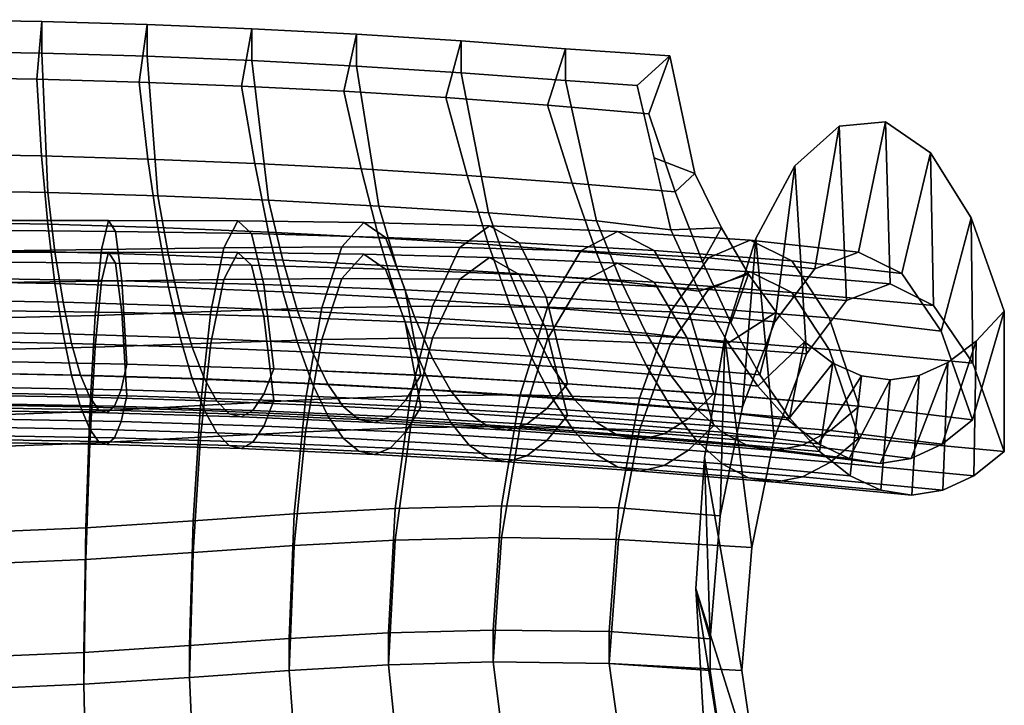
# Model space of a CAD drawing. Units: inches. Extents: x -13.8 to 13.9, y -11.9 to 14.6.
# Drawn here: x 1.5 to 9.2, y 5.3 to 10.7 of the extents above; entities that cross this region are included whole.
import ezdxf

# ---------------------------------------------------------------- set-up
doc = ezdxf.new("R2010")
doc.units = ezdxf.units.IN
doc.header["$MEASUREMENT"] = 0
doc.layers.add('Knoll Studio Chair Seat', color=2, linetype='Continuous')

msp = doc.modelspace()

# ---------------------------------------------------------------- linework, layer by layer
at = {"layer": 'Knoll Studio Chair Seat'}
for points in [[(0.808, 10.2903, 33.3573), (1.6158, 10.2763, 33.3765), (1.6568, 10.7304, 33.3437), (0.8286, 10.745, 33.3237)], [(0.8286, 10.745, 33.3237), (1.6568, 10.7304, 33.3437), (1.6568, 10.4804, 33.3437), (0.8286, 10.495, 33.3237)], [(1.6158, 10.2763, 33.3765), (2.4229, 10.2536, 33.4076), (2.4844, 10.7064, 33.3766), (1.6568, 10.7304, 33.3437)], [(1.6568, 10.7304, 33.3437), (2.4844, 10.7064, 33.3766), (2.4844, 10.4564, 33.3766), (1.6568, 10.4804, 33.3437)], [(2.4229, 10.2536, 33.4076), (3.2292, 10.2217, 33.4514), (3.3111, 10.6732, 33.4223), (2.4844, 10.7064, 33.3766)], [(2.4844, 10.7064, 33.3766), (3.3111, 10.6732, 33.4223), (3.3111, 10.4232, 33.4223), (2.4844, 10.4564, 33.3766)], [(3.2292, 10.2217, 33.4514), (4.0343, 10.1807, 33.5077), (4.1364, 10.6298, 33.4818), (3.3111, 10.6732, 33.4223)], [(3.3111, 10.6732, 33.4223), (4.1364, 10.6298, 33.4818), (4.1364, 10.3798, 33.4818), (3.3111, 10.4232, 33.4223)], [(4.0343, 10.1807, 33.5077), (4.8379, 10.131, 33.576), (4.9603, 10.5776, 33.5536), (4.1364, 10.6298, 33.4818)], [(4.1364, 10.6298, 33.4818), (4.9603, 10.5776, 33.5536), (4.9603, 10.3276, 33.5536), (4.1364, 10.3798, 33.4818)], [(4.8379, 10.131, 33.576), (5.6397, 10.0718, 33.6574), (5.7821, 10.5156, 33.639), (4.9603, 10.5776, 33.5536)], [(4.9603, 10.5776, 33.5536), (5.7821, 10.5156, 33.639), (5.7821, 10.2656, 33.639), (4.9603, 10.3276, 33.5536)], [(0.8286, 10.495, 33.3237), (1.6568, 10.4804, 33.3437), (1.7019, 9.3841, 31.3348), (0.8435, 9.4003, 31.3093)], [(1.6568, 10.4804, 33.3437), (2.4844, 10.4564, 33.3766), (2.5697, 9.3582, 31.3752), (1.7019, 9.3841, 31.3348)], [(5.6397, 10.0718, 33.6574), (6.4396, 10.0045, 33.75), (6.6034, 10.4596, 33.7333), (5.7821, 10.5156, 33.639)], [(5.7821, 10.5156, 33.639), (6.6034, 10.4596, 33.7333), (6.3479, 10.227, 33.704), (5.7821, 10.2656, 33.639)], [(2.4844, 10.4564, 33.3766), (3.3111, 10.4232, 33.4223), (3.4415, 9.3223, 31.4301), (2.5697, 9.3582, 31.3752)], [(3.3111, 10.4232, 33.4223), (4.1364, 10.3798, 33.4818), (4.312, 9.2769, 31.4985), (3.4415, 9.3223, 31.4301)], [(6.6034, 10.4596, 33.7333), (6.8022, 9.532, 32.053), (6.4801, 9.6577, 32.7379), (6.3479, 10.227, 33.704)], [(6.8022, 9.532, 32.053), (6.6034, 10.4596, 33.7333), (6.4396, 10.0045, 33.75), (6.647, 9.3884, 32.7795)], [(4.1364, 10.3798, 33.4818), (4.9603, 10.3276, 33.5536), (5.1759, 9.2228, 31.5788), (4.312, 9.2769, 31.4985)], [(4.9603, 10.3276, 33.5536), (5.7821, 10.2656, 33.639), (6.0277, 9.1594, 31.6711), (5.1759, 9.2228, 31.5788)], [(0.8216, 9.6868, 32.352), (1.6535, 9.6716, 32.3748), (1.6158, 10.2763, 33.3765), (0.808, 10.2903, 33.3573)], [(1.6535, 9.6716, 32.3748), (2.492, 9.6471, 32.4111), (2.4229, 10.2536, 33.4076), (1.6158, 10.2763, 33.3765)], [(2.492, 9.6471, 32.4111), (3.3331, 9.613, 32.461), (3.2292, 10.2217, 33.4514), (2.4229, 10.2536, 33.4076)], [(5.7821, 10.2656, 33.639), (6.3479, 10.227, 33.704), (6.6123, 9.0884, 31.7718), (6.0277, 9.1594, 31.6711)], [(3.3331, 9.613, 32.461), (4.173, 9.5698, 32.5236), (4.0342, 10.1807, 33.5077), (3.2292, 10.2217, 33.4514)], [(4.173, 9.5698, 32.5236), (5.0079, 9.5179, 32.5979), (4.8379, 10.131, 33.576), (4.0342, 10.1807, 33.5077)], [(5.0079, 9.5179, 32.5979), (5.8338, 9.4569, 32.684), (5.6397, 10.0718, 33.6574), (4.8379, 10.131, 33.576)], [(5.8338, 9.4569, 32.684), (6.647, 9.3884, 32.7795), (6.4396, 10.0045, 33.75), (5.6397, 10.0718, 33.6574)], [(7.9376, 9.9064, 17.1436), (7.7473, 8.7826, 17.054), (8.0913, 8.9135, 17.9788), (8.3032, 9.9411, 18.1264)], [(7.9376, 9.9064, 17.1436), (8.3032, 9.9411, 18.1264), (8.3413, 8.6635, 18.2288), (7.9973, 8.5326, 17.304)], [(8.3032, 9.9411, 18.1264), (8.0913, 8.9135, 17.9788), (8.4333, 8.7442, 18.8982), (8.659, 9.6959, 19.083)], [(8.3032, 9.9411, 18.1264), (8.659, 9.6959, 19.083), (8.6833, 8.4942, 19.1482), (8.3413, 8.6635, 18.2288)], [(7.5882, 9.5941, 16.2044), (7.4325, 8.3636, 16.208), (7.7473, 8.7826, 17.054), (7.9376, 9.9064, 17.1436)], [(7.5882, 9.5941, 16.2044), (7.9376, 9.9064, 17.1436), (7.9973, 8.5326, 17.304), (7.6825, 8.1136, 16.458)], [(0.8435, 9.1503, 31.3093), (1.7019, 9.1341, 31.3348), (1.6535, 9.6716, 32.3748), (0.8216, 9.6868, 32.352)], [(1.7019, 9.1341, 31.3348), (2.5697, 9.1082, 31.3752), (2.492, 9.6471, 32.4111), (1.6535, 9.6716, 32.3748)], [(2.5697, 9.1082, 31.3752), (3.4415, 9.0723, 31.4301), (3.3331, 9.613, 32.461), (2.492, 9.6471, 32.4111)], [(7.0109, 9.105, 31.0764), (6.6123, 9.0884, 31.7718), (6.4801, 9.6577, 32.7379), (6.8022, 9.532, 32.053)], [(8.659, 9.6959, 19.083), (8.4333, 8.7442, 18.8982), (8.7422, 8.29, 19.7288), (8.9782, 9.1831, 19.941)], [(8.659, 9.6959, 19.083), (8.9782, 9.1831, 19.941), (8.9922, 8.04, 19.9788), (8.6833, 8.4942, 19.1482)], [(3.4415, 9.0723, 31.4301), (4.312, 9.0269, 31.4985), (4.173, 9.5698, 32.5236), (3.3331, 9.613, 32.461)], [(4.312, 9.0269, 31.4985), (5.1759, 8.9728, 31.5788), (5.0079, 9.5179, 32.5979), (4.173, 9.5698, 32.5236)], [(7.2816, 9.0218, 15.3801), (7.1757, 7.6945, 15.5175), (7.4325, 8.3636, 16.208), (7.5882, 9.5941, 16.2044)], [(7.2816, 9.0218, 15.3801), (7.5882, 9.5941, 16.2044), (7.6825, 8.1136, 16.458), (7.4257, 7.4445, 15.7675)], [(5.1759, 8.9728, 31.5788), (6.0277, 8.9094, 31.6711), (5.8338, 9.4569, 32.684), (5.0079, 9.5179, 32.5979)], [(7.0109, 9.105, 31.0764), (6.8022, 9.532, 32.053), (6.647, 9.3884, 32.7795), (6.8623, 8.8384, 31.7718)], [(0.8435, 9.4003, 31.3093), (1.7019, 9.3841, 31.3348), (1.7589, 8.9159, 30.2612), (0.8723, 8.9328, 30.2337)], [(6.0277, 8.9094, 31.6711), (6.8623, 8.8384, 31.7718), (6.647, 9.3884, 32.7795), (5.8338, 9.4569, 32.684)], [(1.7019, 9.3841, 31.3348), (2.5697, 9.3582, 31.3752), (2.6544, 8.889, 30.3046), (1.7589, 8.9159, 30.2612)], [(2.5697, 9.3582, 31.3752), (3.4415, 9.3223, 31.4301), (3.5538, 8.8515, 30.3638), (2.6544, 8.889, 30.3046)], [(3.4415, 9.3223, 31.4301), (4.312, 9.2769, 31.4985), (4.4516, 8.8042, 30.4375), (3.5538, 8.8515, 30.3638)], [(4.312, 9.2769, 31.4985), (5.1759, 9.2228, 31.5788), (5.3429, 8.7476, 30.524), (4.4516, 8.8042, 30.4375)], [(2.1264, 8.9344, 16.1013), (1.1061, 8.9215, 16.0338), (1.1222, 9.1618, 16.9866), (2.1817, 9.1628, 17.0503)], [(2.1817, 9.1628, 17.0503), (1.1222, 9.1618, 16.9866), (1.1378, 9.087, 17.9664), (2.2364, 9.0776, 18.0225)], [(3.0887, 8.9487, 16.2043), (2.1264, 8.9344, 16.1013), (2.1817, 9.1628, 17.0503), (3.1988, 9.1601, 17.1478)], [(3.1988, 9.1601, 17.1478), (2.1817, 9.1628, 17.0503), (2.2364, 9.0776, 18.0225), (3.3079, 9.06, 18.1094)], [(4.0205, 8.956, 16.3388), (3.0887, 8.9487, 16.2043), (3.1988, 9.1601, 17.1478), (4.193, 9.1476, 17.2762)], [(4.193, 9.1476, 17.2762), (3.1988, 9.1601, 17.1478), (3.3079, 9.06, 18.1094), (4.3643, 9.0303, 18.2257)], [(5.1759, 9.2228, 31.5788), (6.0277, 9.1594, 31.6711), (6.2221, 8.6812, 30.6234), (5.3429, 8.7476, 30.524)], [(6.0277, 9.1594, 31.6711), (6.6123, 9.0884, 31.7718), (6.8347, 8.6069, 30.731), (6.2221, 8.6812, 30.6234)], [(8.9782, 9.1831, 19.941), (8.7422, 8.29, 19.7288), (8.99, 7.5921, 20.3948), (9.24, 8.4495, 20.6448)], [(8.9782, 9.1831, 19.941), (9.24, 8.4495, 20.6448), (9.24, 7.3421, 20.6448), (8.9922, 8.04, 19.9788)], [(0.8723, 8.6828, 30.2337), (1.7589, 8.6659, 30.2612), (1.7019, 9.1341, 31.3348), (0.8435, 9.1503, 31.3093)], [(2.2364, 9.0776, 18.0225), (1.1378, 9.087, 17.9664), (1.1517, 8.7048, 18.8723), (2.2854, 8.6874, 18.9191)], [(1.7589, 8.6659, 30.2612), (2.6544, 8.639, 30.3046), (2.5697, 9.1082, 31.3752), (1.7019, 9.1341, 31.3348)], [(2.6544, 8.639, 30.3046), (3.5538, 8.6015, 30.3638), (3.4415, 9.0723, 31.4301), (2.5697, 9.1082, 31.3752)], [(4.9496, 8.9499, 16.4974), (4.0205, 8.956, 16.3388), (4.193, 9.1476, 17.2762), (5.1844, 9.1213, 17.4291)], [(5.1844, 9.1213, 17.4291), (4.193, 9.1476, 17.2762), (4.3643, 9.0303, 18.2257), (5.4179, 8.9865, 18.3667)], [(5.9037, 8.9238, 16.6734), (4.9496, 8.9499, 16.4974), (5.1844, 9.1213, 17.4291), (6.193, 9.0767, 17.6004)], [(6.193, 9.0767, 17.6004), (5.1844, 9.1213, 17.4291), (5.4179, 8.9865, 18.3667), (6.4809, 8.926, 18.528)], [(7.2247, 8.741, 30.0758), (6.8347, 8.6069, 30.731), (6.6123, 9.0884, 31.7718), (7.0109, 9.105, 31.0764)], [(7.2247, 8.741, 30.0758), (7.0109, 9.105, 31.0764), (6.8623, 8.8384, 31.7718), (7.0847, 8.3569, 30.731)], [(3.3079, 9.06, 18.1094), (2.2364, 9.0776, 18.0225), (2.2854, 8.6874, 18.9191), (3.4062, 8.6584, 18.9931)], [(4.3643, 9.0303, 18.2257), (3.3079, 9.06, 18.1094), (3.4062, 8.6584, 18.9931), (4.519, 8.6155, 19.0947)], [(3.5538, 8.6015, 30.3638), (4.4516, 8.5542, 30.4375), (4.312, 9.0269, 31.4985), (3.4415, 9.0723, 31.4301)], [(4.4516, 8.5542, 30.4375), (5.3429, 8.4976, 30.524), (5.1759, 8.9728, 31.5788), (4.312, 9.0269, 31.4985)], [(5.4179, 8.9865, 18.3667), (4.3643, 9.0303, 18.2257), (4.519, 8.6155, 19.0947), (5.6289, 8.5581, 19.221)], [(6.9101, 8.8698, 16.862), (5.9037, 8.9238, 16.6734), (6.193, 9.0767, 17.6004), (7.2384, 9.0084, 17.7865)], [(7.2384, 9.0084, 17.7865), (6.193, 9.0767, 17.6004), (6.4809, 8.926, 18.528), (7.5651, 8.8455, 18.7075)], [(7.7473, 8.7826, 17.054), (6.9101, 8.8698, 16.862), (7.2384, 9.0084, 17.7865), (8.0913, 8.9135, 17.9788)], [(7.0373, 8.24, 14.7234), (7.0001, 6.8362, 15.0455), (7.1757, 7.6945, 15.5175), (7.2816, 9.0218, 15.3801)], [(7.0373, 8.24, 14.7234), (7.2816, 9.0218, 15.3801), (7.4257, 7.4445, 15.7675), (7.2501, 6.5862, 15.2955)], [(8.0913, 8.9135, 17.9788), (7.2384, 9.0084, 17.7865), (7.5651, 8.8455, 18.7075), (8.4333, 8.7442, 18.8982)], [(0.8723, 8.9328, 30.2337), (1.7589, 8.9159, 30.2612), (1.8225, 8.519, 29.1586), (0.9063, 8.5363, 29.1298)], [(2.0753, 8.4157, 15.2721), (1.091, 8.3909, 15.206), (1.1061, 8.9215, 16.0338), (2.1264, 8.9344, 16.1013)], [(2.9876, 8.447, 15.3729), (2.0753, 8.4157, 15.2721), (2.1264, 8.9344, 16.1013), (3.0887, 8.9487, 16.2043)], [(3.8626, 8.4742, 15.5047), (2.9876, 8.447, 15.3729), (3.0887, 8.9487, 16.2043), (4.0205, 8.956, 16.3388)], [(4.7349, 8.4887, 15.6603), (3.8626, 8.4742, 15.5047), (4.0205, 8.956, 16.3388), (4.9496, 8.9499, 16.4974)], [(5.6393, 8.4813, 15.8332), (4.7349, 8.4887, 15.6603), (4.9496, 8.9499, 16.4974), (5.9037, 8.9238, 16.6734)], [(5.3429, 8.4976, 30.524), (6.2221, 8.4312, 30.6234), (6.0277, 8.9094, 31.6711), (5.1759, 8.9728, 31.5788)], [(6.4809, 8.926, 18.528), (5.4179, 8.9865, 18.3667), (5.6289, 8.5581, 19.221), (6.7411, 8.4856, 19.3698)], [(6.6101, 8.4422, 16.0188), (5.6393, 8.4813, 15.8332), (5.9037, 8.9238, 16.6734), (6.9101, 8.8698, 16.862)], [(7.5651, 8.8455, 18.7075), (6.4809, 8.926, 18.528), (6.7411, 8.4856, 19.3698), (7.8603, 8.3959, 19.5407)], [(2.1817, 8.9128, 17.3003), (1.1222, 8.9118, 17.2366), (1.1061, 8.6715, 16.2838), (2.1264, 8.6844, 16.3513)], [(2.2364, 8.8276, 18.2725), (1.1378, 8.837, 18.2164), (1.1222, 8.9118, 17.2366), (2.1817, 8.9128, 17.3003)], [(1.7589, 8.9159, 30.2612), (2.6544, 8.889, 30.3046), (2.7448, 8.4912, 29.2045), (1.8225, 8.519, 29.1586)], [(3.1988, 8.9101, 17.3978), (2.1817, 8.9128, 17.3003), (2.1264, 8.6844, 16.3513), (3.0887, 8.6987, 16.4543)], [(3.3079, 8.81, 18.3594), (2.2364, 8.8276, 18.2725), (2.1817, 8.9128, 17.3003), (3.1988, 8.9101, 17.3978)], [(2.6544, 8.889, 30.3046), (3.5538, 8.8515, 30.3638), (3.6694, 8.4525, 29.2673), (2.7448, 8.4912, 29.2045)], [(4.193, 8.8976, 17.5262), (3.1988, 8.9101, 17.3978), (3.0887, 8.6987, 16.4543), (4.0205, 8.706, 16.5888)], [(4.3643, 8.7803, 18.4757), (3.3079, 8.81, 18.3594), (3.1988, 8.9101, 17.3978), (4.193, 8.8976, 17.5262)], [(3.5538, 8.8515, 30.3638), (4.4516, 8.8042, 30.4375), (4.5922, 8.4031, 29.3459), (3.6694, 8.4525, 29.2673)], [(5.1844, 8.8713, 17.6791), (4.193, 8.8976, 17.5262), (4.0205, 8.706, 16.5888), (4.9496, 8.6999, 16.7474)], [(5.4179, 8.7365, 18.6167), (4.3643, 8.7803, 18.4757), (4.193, 8.8976, 17.5262), (5.1844, 8.8713, 17.6791)], [(6.193, 8.8267, 17.8504), (5.1844, 8.8713, 17.6791), (4.9496, 8.6999, 16.7474), (5.9037, 8.6738, 16.9234)], [(6.4809, 8.676, 18.778), (5.4179, 8.7365, 18.6167), (5.1844, 8.8713, 17.6791), (6.193, 8.8267, 17.8504)], [(6.2221, 8.4312, 30.6234), (7.0847, 8.3569, 30.731), (6.8623, 8.8384, 31.7718), (6.0277, 8.9094, 31.6711)], [(7.4325, 8.3636, 16.208), (6.6101, 8.4422, 16.0188), (6.9101, 8.8698, 16.862), (7.7473, 8.7826, 17.054)], [(8.4333, 8.7442, 18.8982), (7.5651, 8.8455, 18.7075), (7.8603, 8.3959, 19.5407), (8.7422, 8.29, 19.7288)], [(2.2854, 8.4374, 19.1691), (1.1517, 8.4548, 19.1223), (1.1378, 8.837, 18.2164), (2.2364, 8.8276, 18.2725)], [(3.4062, 8.4084, 19.2431), (2.2854, 8.4374, 19.1691), (2.2364, 8.8276, 18.2725), (3.3079, 8.81, 18.3594)], [(4.519, 8.3655, 19.3447), (3.4062, 8.4084, 19.2431), (3.3079, 8.81, 18.3594), (4.3643, 8.7803, 18.4757)], [(5.6289, 8.3081, 19.471), (4.519, 8.3655, 19.3447), (4.3643, 8.7803, 18.4757), (5.4179, 8.7365, 18.6167)], [(4.4516, 8.8042, 30.4375), (5.3429, 8.7476, 30.524), (5.5097, 8.344, 29.4385), (4.5922, 8.4031, 29.3459)], [(7.2384, 8.7584, 18.0365), (6.193, 8.8267, 17.8504), (5.9037, 8.6738, 16.9234), (6.9101, 8.6198, 17.112)], [(7.5651, 8.5955, 18.9575), (6.4809, 8.676, 18.778), (6.193, 8.8267, 17.8504), (7.2384, 8.7584, 18.0365)], [(2.2854, 8.6874, 18.9191), (1.1517, 8.7048, 18.8723), (1.1626, 8.0545, 19.6109), (2.3244, 8.0316, 19.6491)], [(3.0887, 8.6987, 16.4543), (2.1264, 8.6844, 16.3513), (2.0753, 8.1657, 15.5221), (2.9876, 8.197, 15.6229)], [(4.0205, 8.706, 16.5888), (3.0887, 8.6987, 16.4543), (2.9876, 8.197, 15.6229), (3.8626, 8.2242, 15.7547)], [(4.9496, 8.6999, 16.7474), (4.0205, 8.706, 16.5888), (3.8626, 8.2242, 15.7547), (4.7349, 8.2387, 15.9103)], [(5.9037, 8.6738, 16.9234), (4.9496, 8.6999, 16.7474), (4.7349, 8.2387, 15.9103), (5.6393, 8.2313, 16.0832)], [(5.3429, 8.7476, 30.524), (6.2221, 8.6812, 30.6234), (6.4177, 8.2744, 29.5458), (5.5097, 8.344, 29.4385)], [(6.7411, 8.2356, 19.6198), (5.6289, 8.3081, 19.471), (5.4179, 8.7365, 18.6167), (6.4809, 8.676, 18.778)], [(7.4429, 8.4414, 29.055), (7.0632, 8.1959, 29.6618), (6.8347, 8.6069, 30.731), (7.2247, 8.741, 30.0758)], [(8.3413, 8.6635, 18.2288), (7.2384, 8.7584, 18.0365), (6.9101, 8.6198, 17.112), (7.9973, 8.5326, 17.304)], [(7.4429, 8.4414, 29.055), (7.2247, 8.741, 30.0758), (7.0847, 8.3569, 30.731), (7.3132, 7.9459, 29.6618)], [(8.6833, 8.4942, 19.1482), (7.5651, 8.5955, 18.9575), (7.2384, 8.7584, 18.0365), (8.3413, 8.6635, 18.2288)], [(0.9063, 8.2863, 29.1298), (1.8225, 8.269, 29.1586), (1.7589, 8.6659, 30.2612), (0.8723, 8.6828, 30.2337)], [(2.1264, 8.6844, 16.3513), (1.1061, 8.6715, 16.2838), (1.091, 8.1409, 15.456), (2.0753, 8.1657, 15.5221)], [(1.8225, 8.269, 29.1586), (2.7448, 8.2412, 29.2045), (2.6544, 8.639, 30.3046), (1.7589, 8.6659, 30.2612)], [(3.4062, 8.6584, 18.9931), (2.2854, 8.6874, 18.9191), (2.3244, 8.0316, 19.6491), (3.4848, 7.9949, 19.7108)], [(2.7448, 8.2412, 29.2045), (3.6694, 8.2025, 29.2673), (3.5538, 8.6015, 30.3638), (2.6544, 8.639, 30.3046)], [(4.519, 8.6155, 19.0947), (3.4062, 8.6584, 18.9931), (3.4848, 7.9949, 19.7108), (4.643, 7.943, 19.7984)], [(5.6289, 8.5581, 19.221), (4.519, 8.6155, 19.0947), (4.643, 7.943, 19.7984), (5.7983, 7.8766, 19.9107)], [(6.9101, 8.6198, 17.112), (5.9037, 8.6738, 16.9234), (5.6393, 8.2313, 16.0832), (6.6101, 8.1922, 16.2688)], [(6.2221, 8.6812, 30.6234), (6.8347, 8.6069, 30.731), (7.0632, 8.1959, 29.6618), (6.4177, 8.2744, 29.5458)], [(7.8603, 8.1459, 19.7907), (6.7411, 8.2356, 19.6198), (6.4809, 8.676, 18.778), (7.5651, 8.5955, 18.9575)], [(7.9973, 8.5326, 17.304), (6.9101, 8.6198, 17.112), (6.6101, 8.1922, 16.2688), (7.6825, 8.1136, 16.458)], [(0.9063, 8.5363, 29.1298), (1.8225, 8.519, 29.1586), (1.8906, 8.1949, 28.0321), (0.9437, 8.2126, 28.0022)], [(3.6694, 8.2025, 29.2673), (4.5922, 8.1531, 29.3459), (4.4516, 8.5542, 30.4375), (3.5538, 8.6015, 30.3638)], [(4.5922, 8.1531, 29.3459), (5.5097, 8.094, 29.4385), (5.3429, 8.4976, 30.524), (4.4516, 8.5542, 30.4375)], [(6.7411, 8.4856, 19.3698), (5.6289, 8.5581, 19.221), (5.7983, 7.8766, 19.9107), (6.95, 7.7961, 20.0473)], [(8.9922, 8.04, 19.9788), (7.8603, 8.1459, 19.7907), (7.5651, 8.5955, 18.9575), (8.6833, 8.4942, 19.1482)], [(1.8225, 8.519, 29.1586), (2.7448, 8.4912, 29.2045), (2.8392, 8.1664, 28.0799), (1.8906, 8.1949, 28.0321)], [(2.7448, 8.4912, 29.2045), (3.6694, 8.4525, 29.2673), (3.7877, 8.1265, 28.1457), (2.8392, 8.1664, 28.0799)], [(3.7336, 7.7493, 14.8552), (2.9046, 7.7051, 14.7364), (2.9876, 8.447, 15.3729), (3.8626, 8.4742, 15.5047)], [(4.5599, 7.7813, 14.9974), (3.7336, 7.7493, 14.8552), (3.8626, 8.4742, 15.5047), (4.7349, 8.4887, 15.6603)], [(5.4239, 7.7904, 15.1579), (4.5599, 7.7813, 14.9974), (4.7349, 8.4887, 15.6603), (5.6393, 8.4813, 15.8332)], [(5.5097, 8.094, 29.4385), (6.4177, 8.0244, 29.5458), (6.2221, 8.4312, 30.6234), (5.3429, 8.4976, 30.524)], [(6.3656, 7.7646, 15.3339), (5.4239, 7.7904, 15.1579), (5.6393, 8.4813, 15.8332), (6.6101, 8.4422, 16.0188)], [(7.8603, 8.3959, 19.5407), (6.7411, 8.4856, 19.3698), (6.95, 7.7961, 20.0473), (8.0973, 7.7006, 20.2098)], [(2.0329, 7.6595, 14.6467), (1.0781, 7.6246, 14.5885), (1.091, 8.3909, 15.206), (2.0753, 8.4157, 15.2721)], [(2.3244, 7.7816, 19.8991), (1.1626, 7.8045, 19.8609), (1.1517, 8.4548, 19.1223), (2.2854, 8.4374, 19.1691)], [(2.9046, 7.7051, 14.7364), (2.0329, 7.6595, 14.6467), (2.0753, 8.4157, 15.2721), (2.9876, 8.447, 15.3729)], [(3.4848, 7.7449, 19.9608), (2.3244, 7.7816, 19.8991), (2.2854, 8.4374, 19.1691), (3.4062, 8.4084, 19.2431)], [(4.643, 7.693, 20.0484), (3.4848, 7.7449, 19.9608), (3.4062, 8.4084, 19.2431), (4.519, 8.3655, 19.3447)], [(3.6694, 8.4525, 29.2673), (4.5922, 8.4031, 29.3459), (4.7343, 8.0752, 28.2289), (3.7877, 8.1265, 28.1457)], [(4.5922, 8.4031, 29.3459), (5.5097, 8.344, 29.4385), (5.6774, 8.0135, 28.3277), (4.7343, 8.0752, 28.2289)], [(6.4177, 8.0244, 29.5458), (7.3132, 7.9459, 29.6618), (7.0847, 8.3569, 30.731), (6.2221, 8.4312, 30.6234)], [(7.1757, 7.6945, 15.5175), (6.3656, 7.7646, 15.3339), (6.6101, 8.4422, 16.0188), (7.4325, 8.3636, 16.208)], [(7.6645, 8.2074, 28.0178), (7.2968, 7.8573, 28.5685), (7.0632, 8.1959, 29.6618), (7.4429, 8.4414, 29.055)], [(7.6645, 8.2074, 28.0178), (7.4429, 8.4414, 29.055), (7.3132, 7.9459, 29.6618), (7.5468, 7.6073, 28.5685)], [(8.7422, 8.29, 19.7288), (7.8603, 8.3959, 19.5407), (8.0973, 7.7006, 20.2098), (8.99, 7.5921, 20.3948)], [(9.24, 8.4495, 20.6448), (8.99, 7.5921, 20.6448), (8.7492, 7.4021, 21.7719), (9.0185, 8.2135, 21.6815)], [(9.24, 8.4495, 20.6448), (8.99, 7.5921, 20.3948), (8.99, 7.5921, 20.6448)], [(9.24, 8.4495, 20.6448), (9.0185, 8.2135, 21.6815), (8.9992, 7.1521, 21.7719), (9.24, 7.3421, 20.6448)], [(5.7983, 7.6266, 20.1607), (4.643, 7.693, 20.0484), (4.519, 8.3655, 19.3447), (5.6289, 8.3081, 19.471)], [(5.5097, 8.344, 29.4385), (6.4177, 8.2744, 29.5458), (6.6151, 7.9403, 28.4434), (5.6774, 8.0135, 28.3277)], [(6.95, 7.5461, 20.2973), (5.7983, 7.6266, 20.1607), (5.6289, 8.3081, 19.471), (6.7411, 8.2356, 19.6198)], [(0.9437, 7.9626, 28.0022), (1.8906, 7.9449, 28.0321), (1.8225, 8.269, 29.1586), (0.9063, 8.2863, 29.1298)], [(1.8906, 7.9449, 28.0321), (2.8392, 7.9164, 28.0799), (2.7448, 8.2412, 29.2045), (1.8225, 8.269, 29.1586)], [(2.8392, 7.9164, 28.0799), (3.7877, 7.8765, 28.1457), (3.6694, 8.2025, 29.2673), (2.7448, 8.2412, 29.2045)], [(4.7349, 8.2387, 15.9103), (3.8626, 8.2242, 15.7547), (3.7336, 7.4993, 15.1052), (4.5599, 7.5313, 15.2474)], [(5.6393, 8.2313, 16.0832), (4.7349, 8.2387, 15.9103), (4.5599, 7.5313, 15.2474), (5.4239, 7.5404, 15.4079)], [(6.6101, 8.1922, 16.2688), (5.6393, 8.2313, 16.0832), (5.4239, 7.5404, 15.4079), (6.3656, 7.5146, 15.5839)], [(6.4177, 8.2744, 29.5458), (7.0632, 8.1959, 29.6618), (7.2968, 7.8573, 28.5685), (6.6151, 7.9403, 28.4434)], [(8.0973, 7.4506, 20.4598), (6.95, 7.5461, 20.2973), (6.7411, 8.2356, 19.6198), (7.8603, 8.1459, 19.7907)], [(6.878, 7.2948, 14.2952), (7.0373, 8.24, 14.7234), (7.2501, 6.5862, 15.2955), (7.1717, 5.6168, 15.0848)], [(6.878, 7.2948, 14.2952), (6.9217, 5.8668, 14.8348), (7.0001, 6.8362, 15.0455), (7.0373, 8.24, 14.7234)], [(0.9437, 8.2126, 28.0022), (1.8906, 8.1949, 28.0321), (1.9613, 7.9449, 26.8866), (0.9829, 7.9628, 26.8559)], [(2.0753, 8.1657, 15.5221), (1.091, 8.1409, 15.456), (1.0781, 7.3746, 14.8385), (2.0329, 7.4095, 14.8967)], [(1.8906, 8.1949, 28.0321), (2.8392, 8.1664, 28.0799), (2.9362, 7.9157, 26.9359), (1.9613, 7.9449, 26.8866)], [(2.9876, 8.197, 15.6229), (2.0753, 8.1657, 15.5221), (2.0329, 7.4095, 14.8967), (2.9046, 7.4551, 14.9864)], [(2.8392, 8.1664, 28.0799), (3.7877, 8.1265, 28.1457), (3.9082, 7.8746, 27.0044), (2.9362, 7.9157, 26.9359)], [(3.8626, 8.2242, 15.7547), (2.9876, 8.197, 15.6229), (2.9046, 7.4551, 14.9864), (3.7336, 7.4993, 15.1052)], [(3.7877, 7.8765, 28.1457), (4.7343, 7.8252, 28.2289), (4.5922, 8.1531, 29.3459), (3.6694, 8.2025, 29.2673)], [(4.7343, 7.8252, 28.2289), (5.6774, 7.7635, 28.3277), (5.5097, 8.094, 29.4385), (4.5922, 8.1531, 29.3459)], [(7.6825, 8.1136, 16.458), (6.6101, 8.1922, 16.2688), (6.3656, 7.5146, 15.5839), (7.4257, 7.4445, 15.7675)], [(7.8887, 8.04, 26.9685), (7.5345, 7.5923, 27.456), (7.2968, 7.8573, 28.5685), (7.6645, 8.2074, 28.0178)], [(7.8887, 8.04, 26.9685), (7.6645, 8.2074, 28.0178), (7.5468, 7.6073, 28.5685), (7.7845, 7.3423, 27.456)], [(9.0185, 8.2135, 21.6815), (8.7492, 7.4021, 21.7719), (8.5062, 7.2878, 22.9087), (8.7943, 8.044, 22.7306)], [(9.0185, 8.2135, 21.6815), (8.7943, 8.044, 22.7306), (8.7562, 7.0378, 22.9087), (8.9992, 7.1521, 21.7719)], [(3.7877, 8.1265, 28.1457), (4.7343, 8.0752, 28.2289), (4.8781, 7.8215, 27.092), (3.9082, 7.8746, 27.0044)], [(4.7343, 8.0752, 28.2289), (5.6774, 8.0135, 28.3277), (5.8468, 7.7571, 27.197), (4.8781, 7.8215, 27.092)], [(5.6774, 7.7635, 28.3277), (6.6151, 7.6903, 28.4434), (6.4177, 8.0244, 29.5458), (5.5097, 8.094, 29.4385)], [(9.24, 7.3421, 20.6448), (8.0973, 7.4506, 20.4598), (7.8603, 8.1459, 19.7907), (8.9922, 8.04, 19.9788)], [(1.1475, 7.8495, 21.0169), (2.2812, 7.8284, 21.0532), (2.3241, 8.0317, 19.9017), (1.1625, 8.0543, 19.8626)], [(1.1626, 8.0545, 19.6109), (1.1625, 8.0543, 19.8626), (2.3241, 8.0317, 19.9017), (2.3244, 8.0316, 19.6491)], [(2.2812, 7.8284, 21.0532), (3.4047, 7.7936, 21.1127), (3.4843, 7.9948, 19.9651), (2.3241, 8.0317, 19.9017)], [(2.3244, 8.0316, 19.6491), (2.3241, 8.0317, 19.9017), (3.4843, 7.9948, 19.9651), (3.4848, 7.9949, 19.7108)], [(3.4047, 7.7936, 21.1127), (4.5217, 7.7446, 21.1965), (4.6424, 7.9432, 20.0535), (3.4843, 7.9948, 19.9651)], [(3.4848, 7.9949, 19.7108), (3.4843, 7.9948, 19.9651), (4.6424, 7.9432, 20.0535), (4.643, 7.943, 19.7984)], [(5.6774, 8.0135, 28.3277), (6.6151, 7.9403, 28.4434), (6.8149, 7.6802, 27.3212), (5.8468, 7.7571, 27.197)], [(6.6151, 7.6903, 28.4434), (7.5468, 7.6073, 28.5685), (7.3132, 7.9459, 29.6618), (6.4177, 8.0244, 29.5458)], [(8.1147, 7.9396, 25.911), (7.7754, 7.4023, 26.3289), (7.5345, 7.5923, 27.456), (7.8887, 8.04, 26.9685)], [(8.1147, 7.9396, 25.911), (7.8887, 8.04, 26.9685), (7.7845, 7.3423, 27.456), (8.0254, 7.1523, 26.3289)], [(8.7943, 8.044, 22.7306), (8.5062, 7.2878, 22.9087), (8.2623, 7.2497, 24.0504), (8.5684, 7.9416, 23.7879)], [(8.7943, 8.044, 22.7306), (8.5684, 7.9416, 23.7879), (8.5123, 6.9997, 24.0504), (8.7562, 7.0378, 22.9087)], [(0.9829, 7.7128, 26.8559), (1.9613, 7.6949, 26.8866), (1.8906, 7.9449, 28.0321), (0.9437, 7.9626, 28.0022)], [(0.9829, 7.9628, 26.8559), (1.9613, 7.9449, 26.8866), (2.0325, 7.77, 25.7271), (1.0222, 7.7882, 25.6958)], [(1.9613, 7.6949, 26.8866), (2.9362, 7.6657, 26.9359), (2.8392, 7.9164, 28.0799), (1.8906, 7.9449, 28.0321)], [(1.9613, 7.9449, 26.8866), (2.9362, 7.9157, 26.9359), (3.0341, 7.7401, 25.7779), (2.0325, 7.77, 25.7271)], [(2.9362, 7.6657, 26.9359), (3.9082, 7.6246, 27.0044), (3.7877, 7.8765, 28.1457), (2.8392, 7.9164, 28.0799)], [(2.9362, 7.9157, 26.9359), (3.9082, 7.8746, 27.0044), (4.0302, 7.6978, 25.849), (3.0341, 7.7401, 25.7779)], [(4.5217, 7.7446, 21.1965), (5.6357, 7.6807, 21.3056), (5.7974, 7.8766, 20.1675), (4.6424, 7.9432, 20.0535)], [(4.643, 7.943, 19.7984), (4.6424, 7.9432, 20.0535), (5.7974, 7.8766, 20.1675), (5.7983, 7.8766, 19.9107)], [(6.6151, 7.9403, 28.4434), (7.2968, 7.8573, 28.5685), (7.5345, 7.5923, 27.456), (6.8149, 7.6802, 27.3212)], [(8.3415, 7.9068, 24.8494), (8.0183, 7.2879, 25.1921), (7.7754, 7.4023, 26.3289), (8.1147, 7.9396, 25.911)], [(8.5684, 7.9416, 23.7879), (8.2623, 7.2497, 24.0504), (8.0183, 7.2879, 25.1921), (8.3415, 7.9068, 24.8494)], [(8.3415, 7.9068, 24.8494), (8.1147, 7.9396, 25.911), (8.0254, 7.1523, 26.3289), (8.2683, 7.0379, 25.1921)], [(8.5684, 7.9416, 23.7879), (8.3415, 7.9068, 24.8494), (8.2683, 7.0379, 25.1921), (8.5123, 6.9997, 24.0504)], [(1.1243, 7.72, 22.1824), (2.2285, 7.7001, 22.2167), (2.2812, 7.8284, 21.0532), (1.1475, 7.8495, 21.0169)], [(3.9082, 7.6246, 27.0044), (4.8781, 7.5715, 27.092), (4.7343, 7.8252, 28.2289), (3.7877, 7.8765, 28.1457)], [(3.9082, 7.8746, 27.0044), (4.8781, 7.8215, 27.092), (5.024, 7.6427, 25.9408), (4.0302, 7.6978, 25.849)], [(5.6357, 7.6807, 21.3056), (6.7508, 7.603, 21.4384), (6.949, 7.7964, 20.3049), (5.7974, 7.8766, 20.1675)], [(5.7983, 7.8766, 19.9107), (5.7974, 7.8766, 20.1675), (6.949, 7.7964, 20.3049), (6.95, 7.7961, 20.0473)], [(1.0222, 7.7882, 25.6958), (2.0325, 7.77, 25.7271), (2.1021, 7.6707, 24.5589), (1.06, 7.6893, 24.5269)], [(1.1625, 7.8043, 19.8626), (2.3241, 7.7817, 19.9017), (2.2812, 7.5784, 21.0532), (1.1475, 7.5995, 21.0169)], [(2.0325, 7.77, 25.7271), (3.0341, 7.7401, 25.7779), (3.1314, 7.64, 24.6112), (2.1021, 7.6707, 24.5589)], [(2.2285, 7.7001, 22.2167), (3.3183, 7.667, 22.2732), (3.4047, 7.7936, 21.1127), (2.2812, 7.8284, 21.0532)], [(2.3241, 7.7817, 19.9017), (3.4843, 7.7448, 19.9651), (3.4047, 7.5436, 21.1127), (2.2812, 7.5784, 21.0532)], [(3.3183, 7.667, 22.2732), (4.3995, 7.6201, 22.3531), (4.5217, 7.7446, 21.1965), (3.4047, 7.7936, 21.1127)], [(4.4404, 6.8947, 14.5715), (3.6451, 6.8514, 14.4533), (3.7336, 7.7493, 14.8552), (4.5599, 7.7813, 14.9974)], [(5.2772, 6.9148, 14.7105), (4.4404, 6.8947, 14.5715), (4.5599, 7.7813, 14.9974), (5.4239, 7.7904, 15.1579)], [(4.8781, 7.5715, 27.092), (5.8468, 7.5071, 27.197), (5.6774, 7.7635, 28.3277), (4.7343, 7.8252, 28.2289)], [(4.8781, 7.8215, 27.092), (5.8468, 7.7571, 27.197), (6.0189, 7.5757, 26.0518), (5.024, 7.6427, 25.9408)], [(6.199, 6.8989, 14.8701), (5.2772, 6.9148, 14.7105), (5.4239, 7.7904, 15.1579), (6.3656, 7.7646, 15.3339)], [(5.8468, 7.5071, 27.197), (6.8149, 7.4302, 27.3212), (6.6151, 7.6903, 28.4434), (5.6774, 7.7635, 28.3277)], [(7.0001, 6.8362, 15.0455), (6.199, 6.8989, 14.8701), (6.3656, 7.7646, 15.3339), (7.1757, 7.6945, 15.5175)], [(6.7508, 7.603, 21.4384), (7.8699, 7.5094, 21.5986), (8.0959, 7.7007, 20.469), (6.949, 7.7964, 20.3049)], [(6.95, 7.7961, 20.0473), (6.949, 7.7964, 20.3049), (8.0959, 7.7007, 20.469), (8.0973, 7.7006, 20.2098)], [(1.0222, 7.5382, 25.6958), (2.0325, 7.52, 25.7271), (1.9613, 7.6949, 26.8866), (0.9829, 7.7128, 26.8559)], [(1.06, 7.6893, 24.5269), (2.1021, 7.6707, 24.5589), (2.1681, 7.6474, 23.387), (1.0946, 7.6665, 23.354)], [(1.0946, 7.6665, 23.354), (2.1681, 7.6474, 23.387), (2.2285, 7.7001, 22.2167), (1.1243, 7.72, 22.1824)], [(2.0325, 7.52, 25.7271), (3.0341, 7.4901, 25.7779), (2.9362, 7.6657, 26.9359), (1.9613, 7.6949, 26.8866)], [(2.8472, 6.7968, 14.3581), (2.0029, 6.7424, 14.2887), (2.0329, 7.6595, 14.6467), (2.9046, 7.7051, 14.7364)], [(2.1681, 7.6474, 23.387), (3.2267, 7.6157, 23.4412), (3.3183, 7.667, 22.2732), (2.2285, 7.7001, 22.2167)], [(3.6451, 6.8514, 14.4533), (2.8472, 6.7968, 14.3581), (2.9046, 7.7051, 14.7364), (3.7336, 7.7493, 14.8552)], [(3.0341, 7.7401, 25.7779), (4.0302, 7.6978, 25.849), (4.1532, 7.5964, 24.685), (3.1314, 7.64, 24.6112)], [(3.4843, 7.7448, 19.9651), (4.6424, 7.6932, 20.0535), (4.5217, 7.4946, 21.1965), (3.4047, 7.5436, 21.1127)], [(4.0302, 7.6978, 25.849), (5.024, 7.6427, 25.9408), (5.1724, 7.5393, 24.781), (4.1532, 7.5964, 24.685)], [(4.3995, 7.6201, 22.3531), (5.4779, 7.5587, 22.4577), (5.6357, 7.6807, 21.3056), (4.5217, 7.7446, 21.1965)], [(4.6424, 7.6932, 20.0535), (5.7974, 7.6266, 20.1675), (5.6357, 7.4307, 21.3056), (4.5217, 7.4946, 21.1965)], [(5.8468, 7.7571, 27.197), (6.8149, 7.6802, 27.3212), (7.0177, 7.4949, 26.1845), (6.0189, 7.5757, 26.0518)], [(6.8149, 7.4302, 27.3212), (7.7845, 7.3423, 27.456), (7.5468, 7.6073, 28.5685), (6.6151, 7.6903, 28.4434)], [(7.8699, 7.5094, 21.5986), (8.7492, 7.4021, 21.7719), (8.99, 7.5921, 20.6448), (8.0959, 7.7007, 20.469)], [(8.0973, 7.7006, 20.2098), (8.0959, 7.7007, 20.469), (8.99, 7.5921, 20.6448), (8.99, 7.5921, 20.3948)], [(2.0029, 6.7424, 14.2887), (1.0684, 6.7016, 14.2447), (1.0781, 7.6246, 14.5885), (2.0329, 7.6595, 14.6467)], [(2.1021, 7.6707, 24.5589), (3.1314, 7.64, 24.6112), (3.2267, 7.6157, 23.4412), (2.1681, 7.6474, 23.387)], [(3.0341, 7.4901, 25.7779), (4.0302, 7.4478, 25.849), (3.9082, 7.6246, 27.0044), (2.9362, 7.6657, 26.9359)], [(3.1314, 7.64, 24.6112), (4.1532, 7.5964, 24.685), (4.2765, 7.5705, 23.5178), (3.2267, 7.6157, 23.4412)], [(3.2267, 7.6157, 23.4412), (4.2765, 7.5705, 23.5178), (4.3995, 7.6201, 22.3531), (3.3183, 7.667, 22.2732)], [(4.0302, 7.4478, 25.849), (5.024, 7.3927, 25.9408), (4.8781, 7.5715, 27.092), (3.9082, 7.6246, 27.0044)], [(4.2765, 7.5705, 23.5178), (5.3236, 7.5114, 23.618), (5.4779, 7.5587, 22.4577), (4.3995, 7.6201, 22.3531)], [(5.024, 7.6427, 25.9408), (6.0189, 7.5757, 26.0518), (6.1944, 7.4695, 24.8978), (5.1724, 7.5393, 24.781)], [(5.4779, 7.5587, 22.4577), (6.5595, 7.4836, 22.5855), (6.7508, 7.603, 21.4384), (5.6357, 7.6807, 21.3056)], [(5.7974, 7.6266, 20.1675), (6.949, 7.5464, 20.3049), (6.7508, 7.353, 21.4384), (5.6357, 7.4307, 21.3056)], [(6.8149, 7.6802, 27.3212), (7.5345, 7.5923, 27.456), (7.7754, 7.4023, 26.3289), (7.0177, 7.4949, 26.1845)], [(1.06, 7.4393, 24.5269), (2.1021, 7.4207, 24.5589), (2.0325, 7.52, 25.7271), (1.0222, 7.5382, 25.6958)], [(1.1475, 7.5995, 21.0169), (2.2812, 7.5784, 21.0532), (2.2285, 7.4501, 22.2167), (1.1243, 7.47, 22.1824)], [(2.2812, 7.5784, 21.0532), (3.4047, 7.5436, 21.1127), (3.3183, 7.417, 22.2732), (2.2285, 7.4501, 22.2167)], [(3.4047, 7.5436, 21.1127), (4.5217, 7.4946, 21.1965), (4.3995, 7.3701, 22.3531), (3.3183, 7.417, 22.2732)], [(4.5599, 7.5313, 15.2474), (3.7336, 7.4993, 15.1052), (3.6451, 6.6014, 14.7033), (4.4404, 6.6447, 14.8215)], [(4.1532, 7.5964, 24.685), (5.1724, 7.5393, 24.781), (5.3236, 7.5114, 23.618), (4.2765, 7.5705, 23.5178)], [(5.4239, 7.5404, 15.4079), (4.5599, 7.5313, 15.2474), (4.4404, 6.6447, 14.8215), (5.2772, 6.6648, 14.9605)], [(5.024, 7.3927, 25.9408), (6.0189, 7.3257, 26.0518), (5.8468, 7.5071, 27.197), (4.8781, 7.5715, 27.092)], [(5.1724, 7.5393, 24.781), (6.1944, 7.4695, 24.8978), (6.3743, 7.4389, 23.7405), (5.3236, 7.5114, 23.618)], [(6.3656, 7.5146, 15.5839), (5.4239, 7.5404, 15.4079), (5.2772, 6.6648, 14.9605), (6.199, 6.6489, 15.1201)], [(5.3236, 7.5114, 23.618), (6.3743, 7.4389, 23.7405), (6.5595, 7.4836, 22.5855), (5.4779, 7.5587, 22.4577)], [(6.0189, 7.5757, 26.0518), (7.0177, 7.4949, 26.1845), (7.224, 7.3851, 25.0385), (6.1944, 7.4695, 24.8978)], [(6.5595, 7.4836, 22.5855), (7.6495, 7.3926, 22.7403), (7.8699, 7.5094, 21.5986), (6.7508, 7.603, 21.4384)], [(6.949, 7.5464, 20.3049), (8.0959, 7.4507, 20.469), (7.8699, 7.2594, 21.5986), (6.7508, 7.353, 21.4384)], [(1.1243, 7.47, 22.1824), (2.2285, 7.4501, 22.2167), (2.1681, 7.3974, 23.387), (1.0946, 7.4165, 23.354)], [(2.9046, 7.4551, 14.9864), (2.0329, 7.4095, 14.8967), (2.0029, 6.4924, 14.5387), (2.8472, 6.5468, 14.6081)], [(2.1021, 7.4207, 24.5589), (3.1314, 7.39, 24.6112), (3.0341, 7.4901, 25.7779), (2.0325, 7.52, 25.7271)], [(2.2285, 7.4501, 22.2167), (3.3183, 7.417, 22.2732), (3.2267, 7.3657, 23.4412), (2.1681, 7.3974, 23.387)], [(3.7336, 7.4993, 15.1052), (2.9046, 7.4551, 14.9864), (2.8472, 6.5468, 14.6081), (3.6451, 6.6014, 14.7033)], [(3.1314, 7.39, 24.6112), (4.1532, 7.3464, 24.685), (4.0302, 7.4478, 25.849), (3.0341, 7.4901, 25.7779)], [(4.5217, 7.4946, 21.1965), (5.6357, 7.4307, 21.3056), (5.4779, 7.3087, 22.4577), (4.3995, 7.3701, 22.3531)], [(6.0189, 7.3257, 26.0518), (7.0177, 7.2449, 26.1845), (6.8149, 7.4302, 27.3212), (5.8468, 7.5071, 27.197)], [(6.1944, 7.4695, 24.8978), (7.224, 7.3851, 25.0385), (7.4345, 7.3511, 23.8887), (6.3743, 7.4389, 23.7405)], [(7.4257, 7.4445, 15.7675), (6.3656, 7.5146, 15.5839), (6.199, 6.6489, 15.1201), (7.2501, 6.5862, 15.2955)], [(6.3743, 7.4389, 23.7405), (7.4345, 7.3511, 23.8887), (7.6495, 7.3926, 22.7403), (6.5595, 7.4836, 22.5855)], [(7.0177, 7.4949, 26.1845), (7.7754, 7.4023, 26.3289), (8.0183, 7.2879, 25.1921), (7.224, 7.3851, 25.0385)], [(7.6495, 7.3926, 22.7403), (8.5062, 7.2878, 22.9087), (8.7492, 7.4021, 21.7719), (7.8699, 7.5094, 21.5986)], [(8.0959, 7.4507, 20.469), (9.24, 7.3421, 20.6448), (8.9992, 7.1521, 21.7719), (7.8699, 7.2594, 21.5986)], [(1.0946, 7.4165, 23.354), (2.1681, 7.3974, 23.387), (2.1021, 7.4207, 24.5589), (1.06, 7.4393, 24.5269)], [(2.0329, 7.4095, 14.8967), (1.0781, 7.3746, 14.8385), (1.0684, 6.4516, 14.4947), (2.0029, 6.4924, 14.5387)], [(2.1681, 7.3974, 23.387), (3.2267, 7.3657, 23.4412), (3.1314, 7.39, 24.6112), (2.1021, 7.4207, 24.5589)], [(3.2267, 7.3657, 23.4412), (4.2765, 7.3205, 23.5178), (4.1532, 7.3464, 24.685), (3.1314, 7.39, 24.6112)], [(3.3183, 7.417, 22.2732), (4.3995, 7.3701, 22.3531), (4.2765, 7.3205, 23.5178), (3.2267, 7.3657, 23.4412)], [(4.1532, 7.3464, 24.685), (5.1724, 7.2893, 24.781), (5.024, 7.3927, 25.9408), (4.0302, 7.4478, 25.849)], [(5.1724, 7.2893, 24.781), (6.1944, 7.2195, 24.8978), (6.0189, 7.3257, 26.0518), (5.024, 7.3927, 25.9408)], [(5.6357, 7.4307, 21.3056), (6.7508, 7.353, 21.4384), (6.5595, 7.2336, 22.5855), (5.4779, 7.3087, 22.4577)], [(7.0177, 7.2449, 26.1845), (8.0254, 7.1523, 26.3289), (7.7845, 7.3423, 27.456), (6.8149, 7.4302, 27.3212)], [(7.224, 7.3851, 25.0385), (8.0183, 7.2879, 25.1921), (8.2623, 7.2497, 24.0504), (7.4345, 7.3511, 23.8887)], [(7.4345, 7.3511, 23.8887), (8.2623, 7.2497, 24.0504), (8.5062, 7.2878, 22.9087), (7.6495, 7.3926, 22.7403)], [(4.2765, 7.3205, 23.5178), (5.3236, 7.2614, 23.618), (5.1724, 7.2893, 24.781), (4.1532, 7.3464, 24.685)], [(4.3995, 7.3701, 22.3531), (5.4779, 7.3087, 22.4577), (5.3236, 7.2614, 23.618), (4.2765, 7.3205, 23.5178)], [(5.4779, 7.3087, 22.4577), (6.5595, 7.2336, 22.5855), (6.3743, 7.1889, 23.7405), (5.3236, 7.2614, 23.618)], [(6.1944, 7.2195, 24.8978), (7.224, 7.1351, 25.0385), (7.0177, 7.2449, 26.1845), (6.0189, 7.3257, 26.0518)], [(6.7508, 7.353, 21.4384), (7.8699, 7.2594, 21.5986), (7.6495, 7.1426, 22.7403), (6.5595, 7.2336, 22.5855)], [(6.81, 6.2638, 14.1123), (6.9217, 5.8668, 14.8348), (6.878, 7.2948, 14.2952)], [(6.81, 6.2638, 14.1123), (6.878, 7.2948, 14.2952), (7.1717, 5.6168, 15.0848), (7.312, 4.6675, 15.3311)], [(5.3236, 7.2614, 23.618), (6.3743, 7.1889, 23.7405), (6.1944, 7.2195, 24.8978), (5.1724, 7.2893, 24.781)], [(6.3743, 7.1889, 23.7405), (7.4345, 7.1011, 23.8887), (7.224, 7.1351, 25.0385), (6.1944, 7.2195, 24.8978)], [(6.5595, 7.2336, 22.5855), (7.6495, 7.1426, 22.7403), (7.4345, 7.1011, 23.8887), (6.3743, 7.1889, 23.7405)], [(7.224, 7.1351, 25.0385), (8.2683, 7.0379, 25.1921), (8.0254, 7.1523, 26.3289), (7.0177, 7.2449, 26.1845)], [(7.8699, 7.2594, 21.5986), (8.9992, 7.1521, 21.7719), (8.7562, 7.0378, 22.9087), (7.6495, 7.1426, 22.7403)], [(7.6495, 7.1426, 22.7403), (8.7562, 7.0378, 22.9087), (8.5123, 6.9997, 24.0504), (7.4345, 7.1011, 23.8887)], [(7.4345, 7.1011, 23.8887), (8.5123, 6.9997, 24.0504), (8.2683, 7.0379, 25.1921), (7.224, 7.1351, 25.0385)], [(5.2127, 5.9359, 14.5342), (4.3875, 5.9134, 14.4265), (4.4404, 6.8947, 14.5715), (5.2772, 6.9148, 14.7105)], [(6.1256, 5.9238, 14.6705), (5.2127, 5.9359, 14.5342), (5.2772, 6.9148, 14.7105), (6.199, 6.8989, 14.8701)], [(3.6051, 5.8688, 14.3434), (2.8202, 5.8138, 14.2828), (2.8472, 6.7968, 14.3581), (3.6451, 6.8514, 14.4533)], [(4.3875, 5.9134, 14.4265), (3.6051, 5.8688, 14.3434), (3.6451, 6.8514, 14.4533), (4.4404, 6.8947, 14.5715)], [(6.9217, 5.8668, 14.8348), (6.1256, 5.9238, 14.6705), (6.199, 6.8989, 14.8701), (7.0001, 6.8362, 15.0455)], [(2.8202, 5.8138, 14.2828), (1.9878, 5.7596, 14.2433), (2.0029, 6.7424, 14.2887), (2.8472, 6.7968, 14.3581)], [(1.9878, 5.7596, 14.2433), (1.0628, 5.719, 14.2204), (1.0684, 6.7016, 14.2447), (2.0029, 6.7424, 14.2887)], [(3.6451, 6.6014, 14.7033), (2.8472, 6.5468, 14.6081), (2.8202, 5.5638, 14.5328), (3.6051, 5.6188, 14.5934)], [(4.4404, 6.6447, 14.8215), (3.6451, 6.6014, 14.7033), (3.6051, 5.6188, 14.5934), (4.3875, 5.6634, 14.6765)], [(5.2772, 6.6648, 14.9605), (4.4404, 6.6447, 14.8215), (4.3875, 5.6634, 14.6765), (5.2127, 5.6859, 14.7842)], [(6.199, 6.6489, 15.1201), (5.2772, 6.6648, 14.9605), (5.2127, 5.6859, 14.7842), (6.1256, 5.6738, 14.9205)], [(7.2501, 6.5862, 15.2955), (6.199, 6.6489, 15.1201), (6.1256, 5.6738, 14.9205), (7.1717, 5.6168, 15.0848)], [(2.8472, 6.5468, 14.6081), (2.0029, 6.4924, 14.5387), (1.9878, 5.5096, 14.4933), (2.8202, 5.5638, 14.5328)], [(2.0029, 6.4924, 14.5387), (1.0684, 6.4516, 14.4947), (1.0628, 5.469, 14.4704), (1.9878, 5.5096, 14.4933)], [(6.8701, 5.2315, 14.2326), (6.81, 6.2638, 14.1123), (7.312, 4.6675, 15.3311), (7.4686, 3.7186, 15.6041)], [(6.81, 6.2638, 14.1123), (7.062, 4.6675, 15.0811), (6.9217, 5.6168, 14.8348), (6.9217, 5.8668, 14.8348)], [(6.8701, 5.2315, 14.2326), (7.2186, 3.7186, 15.3541), (7.062, 4.6675, 15.0811), (6.81, 6.2638, 14.1123)], [(4.3875, 5.9134, 14.4265), (4.3875, 5.6634, 14.4265), (3.6051, 5.6188, 14.3434), (3.6051, 5.8688, 14.3434)], [(5.2127, 5.9359, 14.5342), (5.2127, 5.6859, 14.5342), (4.3875, 5.6634, 14.4265), (4.3875, 5.9134, 14.4265)], [(6.1256, 5.9238, 14.6705), (6.1256, 5.6738, 14.6705), (5.2127, 5.6859, 14.5342), (5.2127, 5.9359, 14.5342)], [(6.9217, 5.8668, 14.8348), (6.9217, 5.6168, 14.8348), (6.1256, 5.6738, 14.6705), (6.1256, 5.9238, 14.6705)], [(3.6051, 5.8688, 14.3434), (3.6051, 5.6188, 14.3434), (2.8202, 5.5638, 14.2828), (2.8202, 5.8138, 14.2828)], [(1.9878, 5.7596, 14.2433), (1.9878, 5.5096, 14.2433), (1.0628, 5.469, 14.2204), (1.0628, 5.719, 14.2204)], [(2.8202, 5.8138, 14.2828), (2.8202, 5.5638, 14.2828), (1.9878, 5.5096, 14.2433), (1.9878, 5.7596, 14.2433)], [(5.3328, 4.7297, 14.794), (4.4841, 4.7082, 14.6957), (4.3875, 5.6634, 14.4265), (5.2127, 5.6859, 14.5342)], [(5.2127, 5.6859, 14.7842), (4.3875, 5.6634, 14.6765), (4.4841, 4.7082, 14.9457), (5.3328, 4.7297, 15.044)], [(6.2615, 4.7194, 14.9223), (5.3328, 4.7297, 14.794), (5.2127, 5.6859, 14.5342), (6.1256, 5.6738, 14.6705)], [(6.1256, 5.6738, 14.9205), (5.2127, 5.6859, 14.7842), (5.3328, 4.7297, 15.044), (6.2615, 4.7194, 15.1723)], [(7.062, 4.6675, 15.0811), (6.2615, 4.7194, 14.9223), (6.1256, 5.6738, 14.6705), (6.9217, 5.6168, 14.8348)], [(7.1717, 5.6168, 15.0848), (6.1256, 5.6738, 14.9205), (6.2615, 4.7194, 15.1723), (7.312, 4.6675, 15.3311)], [(3.6744, 4.6662, 14.6224), (2.8624, 4.6147, 14.5713), (2.8202, 5.5638, 14.2828), (3.6051, 5.6188, 14.3434)], [(3.6051, 5.6188, 14.5934), (2.8202, 5.5638, 14.5328), (2.8624, 4.6147, 14.8213), (3.6744, 4.6662, 14.8724)], [(4.4841, 4.7082, 14.6957), (3.6744, 4.6662, 14.6224), (3.6051, 5.6188, 14.3434), (4.3875, 5.6634, 14.4265)], [(4.3875, 5.6634, 14.6765), (3.6051, 5.6188, 14.5934), (3.6744, 4.6662, 14.8724), (4.4841, 4.7082, 14.9457)], [(2.0068, 4.564, 14.5397), (1.0664, 4.5262, 14.5222), (1.0628, 5.469, 14.2204), (1.9878, 5.5096, 14.2433)], [(1.9878, 5.5096, 14.4933), (1.0628, 5.469, 14.4704), (1.0664, 4.5262, 14.7722), (2.0068, 4.564, 14.7897)], [(2.8624, 4.6147, 14.5713), (2.0068, 4.564, 14.5397), (1.9878, 5.5096, 14.2433), (2.8202, 5.5638, 14.2828)], [(2.8202, 5.5638, 14.5328), (1.9878, 5.5096, 14.4933), (2.0068, 4.564, 14.7897), (2.8624, 4.6147, 14.8213)]]:
    msp.add_3dface(points, dxfattribs=at)

doc.saveas('drawing.dxf')
